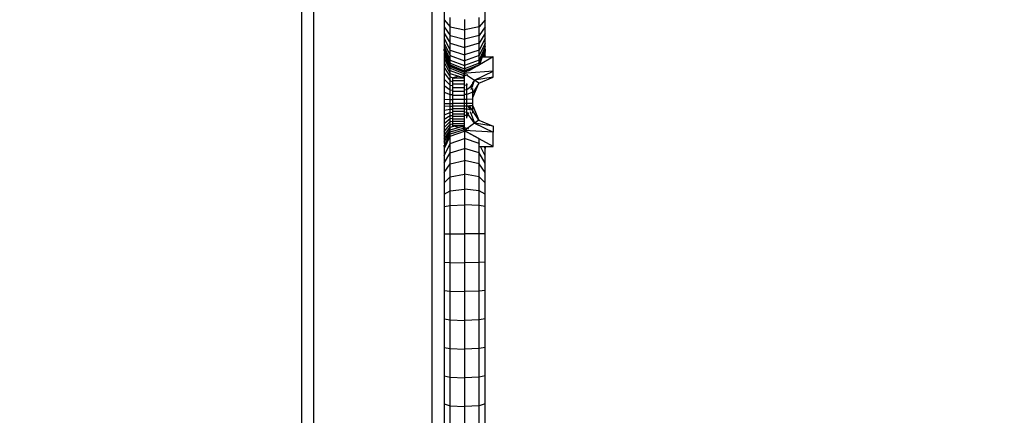
# Model space of a CAD drawing. Units: millimetres. Extents: x -344 to 1564, y -51 to 1225.
# Drawn here: x 936 to 960, y 294 to 304 of the extents above; entities that cross this region are included whole.
import ezdxf

# ---------------------------------------------------------------- set-up
doc = ezdxf.new("R2010")
doc.units = ezdxf.units.MM
doc.header["$LTSCALE"] = 45
doc.header["$PDSIZE"] = -1
doc.layers.add('VP-DIM', color=7, linetype='Continuous')
doc.layers.add('VP-EQ', color=7, linetype='Continuous', true_color=0x8a3492)
doc.dimstyles.get("Standard").update_dxf_attribs({"dimtxt": 14, "dimasz": 15, "dimexe": 20, "dimexo": 50, "dimgap": 20, "dimtad": 0, "dimdec": 0, "dimzin": 0, "dimdsep": 46, "dimtxsty": 'Standard', "dimcen": -0.001, "dimadec": 0, "dimazin": 0, "dimtfac": 1, "dimtdec": 4, "dimtofl": 0, "dimtmove": 0, "dimatfit": 3, "dimfxl": 70, "dimfxlon": 1, "dimtolj": 1, "dimtzin": 0, "dimarcsym": 0})

# ---------------------------------------------------------------- blocks, each defined once
blk = doc.blocks.new('*D1340')
at = {"layer": 'Defpoints', "color": 0}
for p in [(723.414, 905.572), (571.305, 102.758), (1445.653, 102.758)]:
    blk.add_point(p, dxfattribs=at)
at = {"layer": 'VP-DIM', "color": 0, "lineweight": -2}
for p, q in [((1375.653, 905.572), (1465.653, 905.572)), ((1445.653, 890.572), (1445.653, 524.657)), ((1445.653, 117.758), (1445.653, 454.323)), ((1375.653, 102.758), (1465.653, 102.758))]:
    blk.add_line(p, q, dxfattribs=at)
at = {"layer": 'VP-DIM', "color": 0}
for points in [[(1448.153, 890.572), (1443.153, 890.572), (1445.653, 905.572)], [(1443.153, 117.758), (1448.153, 117.758), (1445.653, 102.758)]]:
    blk.add_solid(points, dxfattribs=at)
at = {"layer": 'VP-DIM', "color": 0, "insert": (1445.653, 489.49), "char_height": 14, "attachment_point": 5, "rotation": 90}
blk.add_mtext('\\A1;810', dxfattribs=at)
blk = doc.blocks.new('*D1356')
at = {"layer": 'Defpoints', "color": 0}
for p in [(717.816, 1059.491), (1544.288, 1059.491), (561.01, -50.835)]:
    blk.add_point(p, dxfattribs=at)
at = {"layer": 'VP-DIM', "color": 0, "lineweight": -2}
for p, q in [((1474.288, 1059.491), (1564.288, 1059.491)), ((1544.288, 1044.491), (1544.288, 527.153)), ((1544.288, -35.835), (1544.288, 452.153)), ((1474.288, -50.835), (1564.288, -50.835))]:
    blk.add_line(p, q, dxfattribs=at)
at = {"layer": 'VP-DIM', "color": 0}
for points in [[(1546.788, 1044.491), (1541.788, 1044.491), (1544.288, 1059.491)], [(1541.788, -35.835), (1546.788, -35.835), (1544.288, -50.835)]]:
    blk.add_solid(points, dxfattribs=at)
at = {"layer": 'VP-DIM', "color": 0, "insert": (1544.288, 489.653), "char_height": 14, "attachment_point": 5, "rotation": 90}
blk.add_mtext('\\A1;1110', dxfattribs=at)
blk = doc.blocks.new('RB1904_')
at = {"color": 0}
for p, q in [((247.337, -209.462), (247.337, -311.442)), ((247.637, -311.463), (247.637, -209.442)), ((250.537, -311.463), (250.537, -209.442)), ((250.834, -291.579), (250.834, -291.764)), ((250.834, -291.764), (250.834, -291.935)), ((250.834, -291.764), (250.98, -291.937)), ((250.98, -291.937), (250.98, -291.708)), ((251.334, -291.761), (251.334, -292.008)), ((251.687, -291.937), (251.687, -291.708)), ((251.834, -291.764), (251.687, -291.937)), ((251.834, -291.764), (251.834, -291.579)), ((251.834, -291.935), (251.834, -291.764)), ((250.834, -291.935), (250.834, -292.089)), ((250.834, -291.935), (250.98, -292.149)), ((250.98, -292.149), (250.98, -291.937)), ((250.98, -291.937), (251.334, -292.008)), ((251.687, -291.937), (251.334, -292.008)), ((251.334, -292.008), (251.334, -292.237)), ((251.834, -291.935), (251.687, -292.149)), ((251.687, -292.149), (251.687, -291.937)), ((251.834, -292.089), (251.834, -291.935)), ((250.834, -292.089), (250.834, -292.223)), ((250.834, -292.089), (250.98, -292.34)), ((250.834, -292.223), (250.834, -292.335)), ((250.834, -292.223), (250.98, -292.506)), ((250.98, -292.34), (250.98, -292.149)), ((250.98, -292.149), (251.334, -292.237)), ((251.687, -292.149), (251.334, -292.237)), ((251.334, -292.237), (251.334, -292.443)), ((251.834, -292.089), (251.687, -292.34)), ((251.687, -292.34), (251.687, -292.149)), ((251.834, -292.223), (251.687, -292.506)), ((251.834, -292.223), (251.834, -292.089)), ((251.834, -292.335), (251.834, -292.223)), ((250.834, -292.335), (250.834, -292.422)), ((250.834, -292.335), (250.98, -292.644)), ((250.834, -292.422), (250.834, -292.483)), ((250.834, -292.422), (250.98, -292.752)), ((250.834, -292.483), (250.98, -292.828)), ((250.834, -292.524), (250.834, -292.483)), ((250.837, -292.531), (250.834, -292.524)), ((250.98, -292.506), (250.98, -292.34)), ((250.98, -292.34), (251.334, -292.443)), ((250.98, -292.644), (250.98, -292.506)), ((250.98, -292.506), (251.334, -292.623)), ((251.687, -292.34), (251.334, -292.443)), ((251.334, -292.443), (251.334, -292.623)), ((251.687, -292.506), (251.334, -292.623)), ((251.834, -292.335), (251.687, -292.644)), ((251.687, -292.506), (251.687, -292.34)), ((251.834, -292.422), (251.687, -292.752)), ((251.834, -292.483), (251.687, -292.828)), ((251.687, -292.644), (251.687, -292.506)), ((251.834, -292.524), (251.769, -292.671)), ((251.834, -292.422), (251.834, -292.335)), ((251.834, -292.483), (251.834, -292.422)), ((251.834, -292.483), (251.834, -292.524)), ((251.834, -292.535), (251.834, -292.524)), ((250.834, -292.535), (250.837, -292.531)), ((250.834, -292.535), (250.837, -292.543)), ((250.837, -292.543), (250.834, -292.571)), ((250.834, -292.571), (250.834, -292.631)), ((250.834, -292.571), (250.98, -292.911)), ((250.834, -292.631), (250.834, -292.712)), ((250.834, -292.631), (250.98, -292.953)), ((250.834, -292.712), (250.834, -292.814)), ((250.834, -292.712), (250.98, -293.011)), ((250.837, -292.543), (250.98, -292.87)), ((250.98, -292.752), (250.98, -292.644)), ((250.98, -292.644), (251.334, -292.772)), ((250.98, -292.828), (250.98, -292.752)), ((250.98, -292.752), (251.334, -292.889)), ((251.334, -292.623), (251.334, -292.772)), ((251.687, -292.644), (251.334, -292.772)), ((251.687, -292.752), (251.334, -292.889)), ((252.034, -292.671), (251.66, -292.888)), ((251.687, -292.752), (251.687, -292.644)), ((251.687, -292.828), (251.687, -292.752)), ((252.034, -292.671), (251.695, -292.868)), ((251.768, -292.674), (251.72, -292.798)), ((251.769, -292.671), (251.772, -292.671)), ((251.834, -292.535), (251.772, -292.671)), ((251.772, -292.671), (251.777, -292.671)), ((251.834, -292.535), (251.777, -292.671)), ((251.777, -292.671), (251.791, -292.671)), ((251.834, -292.571), (251.791, -292.671)), ((251.791, -292.671), (251.815, -292.671)), ((251.834, -292.631), (251.815, -292.671)), ((251.815, -292.671), (251.834, -292.671)), ((251.834, -292.571), (251.834, -292.535)), ((251.834, -292.631), (251.834, -292.571)), ((251.834, -292.671), (251.834, -292.631)), ((251.834, -292.671), (252.034, -292.671)), ((252.034, -293.025), (252.034, -292.671)), ((250.834, -292.814), (250.834, -292.933)), ((250.834, -292.814), (250.98, -293.083)), ((250.834, -292.933), (250.834, -293.068)), ((250.834, -292.933), (250.98, -293.167)), ((250.98, -292.87), (250.98, -292.828)), ((250.98, -292.828), (251.334, -292.971)), ((250.98, -292.877), (250.98, -292.87)), ((250.98, -292.87), (251.334, -293.016)), ((250.98, -292.885), (250.98, -292.877)), ((250.98, -292.877), (251.307, -293.012)), ((250.98, -292.911), (250.98, -292.885)), ((250.98, -292.885), (251.304, -293.019)), ((250.98, -292.953), (250.98, -292.911)), ((250.98, -292.911), (251.334, -293.052)), ((250.98, -293.011), (250.98, -292.953)), ((250.98, -292.953), (251.334, -293.087)), ((251.334, -292.772), (251.334, -292.889)), ((251.687, -292.828), (251.334, -292.971)), ((251.687, -292.87), (251.334, -293.016)), ((251.334, -292.889), (251.334, -292.971)), ((251.609, -292.918), (251.334, -293.031)), ((251.609, -292.918), (251.334, -293.023)), ((251.334, -292.971), (251.334, -293.016)), ((251.473, -292.997), (251.334, -293.052)), ((251.473, -292.997), (251.42, -293.027)), ((251.632, -292.904), (251.421, -293.027)), ((251.609, -292.918), (251.473, -292.997)), ((251.632, -292.904), (251.609, -292.918)), ((251.632, -292.904), (251.66, -292.888)), ((251.687, -292.87), (251.66, -292.888)), ((251.66, -292.888), (251.687, -292.879)), ((251.72, -292.798), (251.687, -292.87)), ((251.687, -292.87), (251.687, -292.828)), ((251.695, -292.868), (251.687, -292.87)), ((251.687, -292.879), (251.687, -292.87)), ((251.701, -292.854), (251.695, -292.868)), ((250.834, -293.068), (250.834, -293.217)), ((250.834, -293.068), (250.98, -293.263)), ((250.834, -293.217), (250.834, -293.375)), ((250.834, -293.217), (250.98, -293.368)), ((250.98, -293.083), (250.98, -293.011)), ((250.98, -293.011), (251.313, -293.127)), ((250.98, -293.167), (250.98, -293.083)), ((250.98, -293.083), (251.184, -293.147)), ((250.98, -293.263), (250.98, -293.167)), ((250.98, -293.167), (251.054, -293.187)), ((251.054, -293.187), (251.034, -293.194)), ((251.034, -293.194), (251.034, -293.264)), ((251.078, -293.194), (251.034, -293.194)), ((251.184, -293.147), (251.054, -293.187)), ((251.054, -293.187), (251.078, -293.194)), ((251.293, -293.194), (251.078, -293.194)), ((251.184, -293.147), (251.297, -293.182)), ((251.319, -293.108), (251.293, -293.194)), ((251.297, -293.182), (251.293, -293.194)), ((251.31, -293.194), (251.293, -293.194)), ((251.311, -293.135), (251.297, -293.182)), ((251.307, -293.012), (251.304, -293.019)), ((251.304, -293.019), (251.334, -293.031)), ((251.307, -293.012), (251.334, -293.023)), ((251.334, -293.194), (251.31, -293.194)), ((251.313, -293.127), (251.311, -293.135)), ((251.322, -293.131), (251.311, -293.135)), ((251.319, -293.108), (251.313, -293.127)), ((251.313, -293.187), (251.334, -293.194)), ((251.322, -293.131), (251.334, -293.135)), ((251.334, -293.016), (251.334, -293.023)), ((251.334, -293.023), (251.334, -293.016)), ((251.334, -293.023), (251.334, -293.031)), ((251.334, -293.031), (251.334, -293.052)), ((251.334, -293.052), (251.334, -293.087)), ((251.388, -293.066), (251.334, -293.087)), ((251.334, -293.087), (251.334, -293.135)), ((251.334, -293.135), (251.381, -293.118)), ((251.334, -293.194), (251.334, -293.135)), ((251.334, -293.264), (251.334, -293.194)), ((251.381, -293.118), (251.416, -293.106)), ((251.381, -293.118), (251.576, -293.248)), ((252.034, -293.025), (251.392, -293.077)), ((251.534, -293.371), (251.576, -293.248)), ((251.576, -293.248), (251.538, -293.306)), ((251.576, -293.248), (252.034, -293.025)), ((252.034, -293.171), (251.576, -293.248)), ((251.68, -293.318), (251.576, -293.248)), ((251.68, -293.318), (252.034, -293.171)), ((252.034, -293.171), (252.034, -293.025)), ((250.834, -293.375), (250.834, -293.541)), ((250.834, -293.375), (250.98, -293.48)), ((250.98, -293.368), (250.98, -293.263)), ((250.98, -293.263), (251.034, -293.275)), ((250.98, -293.48), (250.98, -293.368)), ((250.98, -293.368), (251.034, -293.377)), ((250.98, -293.597), (250.98, -293.48)), ((250.98, -293.48), (251.034, -293.486)), ((251.334, -293.264), (251.034, -293.264)), ((251.034, -293.264), (251.034, -293.275)), ((251.034, -293.275), (251.034, -293.343)), ((251.334, -293.343), (251.034, -293.343)), ((251.034, -293.343), (251.034, -293.377)), ((251.034, -293.377), (251.034, -293.43)), ((251.334, -293.43), (251.034, -293.43)), ((251.034, -293.43), (251.034, -293.486)), ((251.034, -293.486), (251.034, -293.523)), ((251.334, -293.343), (251.334, -293.264)), ((251.334, -293.377), (251.334, -293.343)), ((251.387, -293.368), (251.334, -293.377)), ((251.334, -293.43), (251.334, -293.377)), ((251.334, -293.486), (251.334, -293.43)), ((251.387, -293.48), (251.334, -293.486)), ((251.334, -293.523), (251.334, -293.486)), ((251.387, -293.368), (251.387, -293.328)), ((251.401, -293.354), (251.387, -293.368)), ((251.387, -293.48), (251.387, -293.368)), ((251.455, -293.433), (251.387, -293.48)), ((251.387, -293.597), (251.387, -293.48)), ((251.534, -293.318), (251.455, -293.433)), ((251.532, -293.377), (251.455, -293.433)), ((251.497, -293.477), (251.532, -293.377)), ((251.532, -293.377), (251.534, -293.371)), ((251.534, -293.313), (251.538, -293.306)), ((251.534, -293.318), (251.534, -293.313)), ((251.534, -293.371), (251.534, -293.313)), ((251.534, -293.671), (251.68, -293.318)), ((251.68, -293.318), (251.534, -293.553)), ((251.534, -293.371), (251.534, -293.318)), ((251.534, -293.541), (251.534, -293.447)), ((250.834, -293.541), (250.834, -293.71)), ((250.834, -293.541), (250.98, -293.597)), ((250.834, -293.71), (250.834, -293.815)), ((250.834, -293.71), (250.98, -293.717)), ((250.98, -293.717), (250.98, -293.597)), ((250.98, -293.597), (251.034, -293.6)), ((250.98, -293.818), (250.98, -293.717)), ((250.98, -293.717), (251.034, -293.719)), ((251.334, -293.523), (251.034, -293.523)), ((251.034, -293.523), (251.034, -293.6)), ((251.034, -293.6), (251.034, -293.62)), ((251.334, -293.62), (251.034, -293.62)), ((251.034, -293.62), (251.034, -293.719)), ((251.334, -293.719), (251.034, -293.719)), ((251.034, -293.719), (251.034, -293.819)), ((251.334, -293.6), (251.334, -293.523)), ((251.387, -293.597), (251.334, -293.6)), ((251.334, -293.62), (251.334, -293.6)), ((251.334, -293.719), (251.334, -293.62)), ((251.387, -293.717), (251.334, -293.719)), ((251.334, -293.819), (251.334, -293.719)), ((251.534, -293.541), (251.387, -293.597)), ((251.387, -293.717), (251.387, -293.597)), ((251.534, -293.71), (251.387, -293.717)), ((251.387, -293.818), (251.387, -293.717)), ((251.534, -293.553), (251.534, -293.541)), ((251.534, -293.671), (251.534, -293.553)), ((251.534, -293.71), (251.534, -293.671)), ((251.534, -293.815), (251.534, -293.71)), ((250.834, -293.815), (250.834, -293.873)), ((250.834, -293.815), (250.98, -293.818)), ((250.834, -293.873), (250.834, -293.982)), ((250.834, -293.873), (250.98, -293.88)), ((250.834, -293.982), (250.98, -293.959)), ((250.98, -293.88), (250.98, -293.818)), ((250.98, -293.818), (251.034, -293.819)), ((250.98, -293.959), (250.98, -293.88)), ((250.98, -293.88), (251.034, -293.881)), ((250.98, -293.959), (251.034, -293.957)), ((250.98, -294.036), (250.98, -293.959)), ((251.334, -293.819), (251.034, -293.819)), ((251.034, -293.819), (251.034, -293.881)), ((251.034, -293.881), (251.034, -293.884)), ((251.334, -293.884), (251.034, -293.884)), ((251.034, -293.884), (251.034, -293.949)), ((251.334, -293.949), (251.034, -293.949)), ((251.034, -293.949), (251.034, -293.957)), ((251.034, -293.957), (251.034, -294.013)), ((251.387, -293.818), (251.334, -293.819)), ((251.334, -293.881), (251.334, -293.819)), ((251.387, -293.88), (251.334, -293.881)), ((251.334, -293.884), (251.334, -293.881)), ((251.334, -293.949), (251.334, -293.884)), ((251.334, -293.957), (251.334, -293.949)), ((251.387, -293.959), (251.334, -293.957)), ((251.334, -294.013), (251.334, -293.957)), ((251.534, -293.815), (251.387, -293.818)), ((251.387, -293.88), (251.387, -293.818)), ((251.425, -293.878), (251.387, -293.88)), ((251.387, -293.959), (251.387, -293.88)), ((251.387, -294.036), (251.387, -293.959)), ((251.458, -293.97), (251.387, -293.959)), ((251.455, -293.877), (251.425, -293.878)), ((251.425, -293.878), (251.458, -293.97)), ((251.534, -293.873), (251.455, -293.877)), ((251.522, -293.981), (251.455, -293.877)), ((251.522, -293.981), (251.458, -293.97)), ((251.534, -293.873), (251.534, -293.815)), ((251.534, -293.982), (251.534, -293.873)), ((251.534, -293.873), (251.68, -294.225)), ((250.834, -293.982), (250.834, -294.092)), ((250.834, -294.092), (250.98, -294.036)), ((250.834, -294.092), (250.834, -294.2)), ((250.834, -294.2), (250.98, -294.113)), ((250.834, -294.305), (250.98, -294.188)), ((250.834, -294.2), (250.834, -294.305)), ((250.98, -294.036), (251.034, -294.033)), ((250.98, -294.113), (250.98, -294.036)), ((250.98, -294.113), (251.034, -294.107)), ((250.98, -294.188), (250.98, -294.113)), ((250.98, -294.188), (251.034, -294.18)), ((250.98, -294.26), (250.98, -294.188)), ((251.334, -294.013), (251.034, -294.013)), ((251.034, -294.013), (251.034, -294.033)), ((251.034, -294.033), (251.034, -294.077)), ((251.334, -294.077), (251.034, -294.077)), ((251.034, -294.077), (251.034, -294.107)), ((251.034, -294.107), (251.034, -294.139)), ((251.334, -294.139), (251.034, -294.139)), ((251.034, -294.139), (251.034, -294.18)), ((251.034, -294.18), (251.034, -294.199)), ((251.334, -294.199), (251.034, -294.199)), ((251.034, -294.199), (251.034, -294.251)), ((251.334, -294.033), (251.334, -294.013)), ((251.387, -294.036), (251.334, -294.033)), ((251.334, -294.077), (251.334, -294.033)), ((251.334, -294.107), (251.334, -294.077)), ((251.387, -294.113), (251.334, -294.107)), ((251.334, -294.139), (251.334, -294.107)), ((251.334, -294.165), (251.334, -294.139)), ((251.334, -294.199), (251.334, -294.165)), ((251.334, -294.257), (251.334, -294.199)), ((251.387, -294.113), (251.387, -294.036)), ((251.391, -294.038), (251.387, -294.036)), ((251.409, -294.126), (251.387, -294.113)), ((251.387, -294.18), (251.387, -294.113)), ((251.577, -294.299), (251.391, -294.038)), ((251.447, -294.059), (251.391, -294.038)), ((251.474, -294.015), (251.577, -294.299)), ((251.534, -293.982), (251.522, -293.981)), ((251.534, -293.998), (251.534, -293.982)), ((251.68, -294.225), (251.534, -293.998)), ((251.534, -294.05), (251.534, -293.998)), ((250.834, -294.407), (250.98, -294.26)), ((250.834, -294.305), (250.834, -294.407)), ((250.834, -294.505), (250.98, -294.33)), ((250.834, -294.598), (250.98, -294.396)), ((250.834, -294.407), (250.834, -294.505)), ((250.98, -294.26), (251.034, -294.251)), ((250.98, -294.33), (250.98, -294.26)), ((250.98, -294.33), (251.034, -294.319)), ((250.98, -294.396), (250.98, -294.33)), ((250.98, -294.396), (251.072, -294.374)), ((250.98, -294.458), (250.98, -294.396)), ((250.98, -294.458), (251.184, -294.404)), ((250.98, -294.515), (251.308, -294.419)), ((251.034, -294.251), (251.034, -294.257)), ((251.334, -294.257), (251.034, -294.257)), ((251.034, -294.257), (251.034, -294.312)), ((251.334, -294.312), (251.034, -294.312)), ((251.034, -294.312), (251.034, -294.319)), ((251.034, -294.319), (251.034, -294.364)), ((251.184, -294.364), (251.034, -294.364)), ((251.072, -294.374), (251.034, -294.364)), ((251.184, -294.404), (251.072, -294.374)), ((251.291, -294.364), (251.184, -294.364)), ((251.184, -294.404), (251.294, -294.374)), ((251.31, -294.364), (251.291, -294.364)), ((251.294, -294.374), (251.291, -294.364)), ((251.32, -294.458), (251.291, -294.364)), ((251.306, -294.412), (251.294, -294.374)), ((251.319, -294.416), (251.306, -294.412)), ((251.308, -294.419), (251.306, -294.412)), ((251.32, -294.46), (251.308, -294.419)), ((251.334, -294.364), (251.31, -294.364)), ((251.312, -294.37), (251.334, -294.364)), ((251.319, -294.416), (251.334, -294.412)), ((251.329, -294.457), (251.334, -294.455)), ((251.334, -294.312), (251.334, -294.257)), ((251.334, -294.364), (251.334, -294.312)), ((251.334, -294.412), (251.334, -294.364)), ((251.334, -294.412), (251.334, -294.455)), ((251.395, -294.43), (251.334, -294.412)), ((251.334, -294.495), (251.334, -294.412)), ((251.352, -294.461), (251.334, -294.455)), ((251.334, -294.455), (251.334, -294.474)), ((251.395, -294.43), (251.352, -294.461)), ((251.577, -294.299), (251.395, -294.43)), ((251.44, -294.443), (251.395, -294.43)), ((251.68, -294.225), (251.577, -294.299)), ((251.577, -294.299), (252.034, -294.518)), ((252.034, -294.371), (251.577, -294.299)), ((251.68, -294.225), (252.034, -294.371)), ((252.034, -294.371), (252.034, -294.518)), ((250.834, -294.685), (250.98, -294.458)), ((250.834, -294.505), (250.834, -294.598)), ((250.834, -294.766), (250.98, -294.515)), ((250.834, -294.598), (250.834, -294.685)), ((250.834, -294.685), (250.834, -294.766)), ((250.837, -294.834), (250.98, -294.568)), ((250.837, -294.911), (250.98, -294.618)), ((250.98, -294.515), (250.98, -294.458)), ((251.32, -294.46), (250.98, -294.568)), ((250.98, -294.618), (251.334, -294.495)), ((250.98, -294.568), (250.98, -294.515)), ((250.98, -294.618), (250.98, -294.568)), ((250.98, -294.8), (250.98, -294.618)), ((250.98, -294.8), (251.334, -294.677)), ((251.32, -294.46), (251.329, -294.457)), ((251.352, -294.461), (251.334, -294.474)), ((251.334, -294.474), (251.334, -294.479)), ((252.034, -294.518), (251.334, -294.479)), ((251.334, -294.479), (251.334, -294.483)), ((251.334, -294.495), (251.334, -294.483)), ((251.381, -294.51), (251.334, -294.483)), ((251.334, -294.495), (251.334, -294.483)), ((252.034, -294.871), (251.334, -294.483)), ((251.334, -294.495), (251.334, -294.677)), ((251.381, -294.51), (251.334, -294.495)), ((251.334, -294.677), (251.334, -294.919)), ((251.687, -294.8), (251.334, -294.677)), ((251.39, -294.473), (251.352, -294.461)), ((251.684, -294.678), (251.381, -294.51)), ((251.687, -294.685), (251.684, -294.678)), ((251.687, -294.8), (251.687, -294.685)), ((252.033, -294.871), (251.687, -294.685)), ((252.033, -294.871), (252.034, -294.518)), ((250.834, -294.766), (250.837, -294.834)), ((250.834, -295.096), (250.98, -294.8)), ((250.834, -294.84), (250.837, -294.834)), ((250.837, -294.911), (250.834, -294.84)), ((250.834, -294.917), (250.837, -294.911)), ((250.834, -294.917), (250.834, -295.096)), ((250.98, -295.025), (250.98, -294.8)), ((250.98, -295.025), (251.334, -294.919)), ((251.334, -294.919), (251.334, -295.214)), ((251.687, -295.025), (251.334, -294.919)), ((251.698, -294.821), (251.687, -294.8)), ((251.687, -295.025), (251.687, -294.8)), ((251.695, -294.871), (251.722, -294.871)), ((251.834, -295.096), (251.722, -294.871)), ((251.722, -294.871), (251.811, -294.871)), ((251.811, -294.871), (251.834, -294.871)), ((251.834, -294.917), (251.811, -294.871)), ((251.811, -294.871), (252.034, -294.871)), ((251.834, -294.871), (251.834, -294.917)), ((251.834, -294.871), (252.033, -294.871)), ((251.834, -295.096), (251.834, -294.917)), ((250.834, -295.28), (250.98, -295.025)), ((250.834, -295.096), (250.834, -295.28)), ((250.98, -295.299), (250.98, -295.025)), ((251.834, -295.28), (251.687, -295.025)), ((251.687, -295.299), (251.687, -295.025)), ((251.834, -295.28), (251.834, -295.096)), ((250.834, -295.28), (250.834, -295.504)), ((250.834, -295.504), (250.98, -295.299)), ((250.98, -295.299), (251.334, -295.214)), ((250.98, -295.612), (250.98, -295.299)), ((251.334, -295.214), (251.334, -295.551)), ((251.687, -295.299), (251.334, -295.214)), ((251.834, -295.504), (251.687, -295.299)), ((251.687, -295.612), (251.687, -295.299)), ((251.834, -295.504), (251.834, -295.28)), ((250.834, -295.504), (250.834, -295.76)), ((250.834, -295.76), (250.98, -295.612)), ((250.98, -295.612), (251.334, -295.551)), ((250.98, -295.953), (250.98, -295.612)), ((251.334, -295.551), (251.334, -295.917)), ((251.687, -295.612), (251.334, -295.551)), ((251.834, -295.76), (251.687, -295.612)), ((251.687, -295.953), (251.687, -295.612)), ((251.834, -295.76), (251.834, -295.504)), ((250.834, -295.76), (250.834, -296.038)), ((251.834, -296.038), (251.834, -295.76)), ((250.834, -296.038), (250.98, -295.953)), ((250.834, -296.038), (250.834, -296.341)), ((250.98, -295.953), (251.334, -295.917)), ((250.98, -296.313), (250.98, -295.953)), ((251.334, -295.917), (251.334, -296.302)), ((251.687, -295.953), (251.334, -295.917)), ((251.834, -296.038), (251.687, -295.953)), ((251.687, -296.313), (251.687, -295.953)), ((251.834, -296.341), (251.834, -296.038)), ((250.834, -296.341), (250.98, -296.313)), ((250.834, -296.341), (250.834, -297.008)), ((250.98, -296.313), (251.334, -296.302)), ((250.98, -297.009), (250.98, -296.313)), ((251.334, -296.302), (251.334, -297.01)), ((251.687, -296.313), (251.334, -296.302)), ((251.834, -296.341), (251.687, -296.313)), ((251.687, -297.009), (251.687, -296.313)), ((251.834, -297.008), (251.834, -296.341)), ((250.834, -297.008), (250.834, -297.705)), ((250.834, -297.008), (250.98, -297.009)), ((250.98, -297.714), (250.98, -297.009)), ((250.98, -297.009), (251.334, -297.01)), ((251.687, -297.009), (251.334, -297.01)), ((251.334, -297.01), (251.334, -297.718)), ((251.834, -297.008), (251.687, -297.009)), ((251.687, -297.714), (251.687, -297.009)), ((251.834, -297.705), (251.834, -297.008)), ((250.834, -297.705), (250.834, -298.402)), ((250.834, -297.705), (250.98, -297.714)), ((250.98, -298.419), (250.98, -297.714)), ((250.98, -297.714), (251.334, -297.718)), ((251.687, -297.714), (251.334, -297.718)), ((251.334, -297.718), (251.334, -298.425)), ((251.834, -297.705), (251.687, -297.714)), ((251.687, -298.419), (251.687, -297.714)), ((251.834, -298.402), (251.834, -297.705)), ((250.834, -298.402), (250.834, -299.098)), ((250.834, -298.402), (250.98, -298.419)), ((250.98, -299.122), (250.98, -298.419)), ((250.98, -298.419), (251.334, -298.425)), ((251.687, -298.419), (251.334, -298.425)), ((251.334, -298.425), (251.334, -299.132)), ((251.834, -298.402), (251.687, -298.419)), ((251.687, -299.122), (251.687, -298.419)), ((251.834, -299.098), (251.834, -298.402)), ((250.834, -299.098), (250.834, -299.793)), ((250.834, -299.098), (250.98, -299.122)), ((250.98, -299.825), (250.98, -299.122)), ((250.98, -299.122), (251.334, -299.132)), ((251.687, -299.122), (251.334, -299.132)), ((251.334, -299.132), (251.334, -299.838)), ((251.834, -299.098), (251.687, -299.122)), ((251.687, -299.825), (251.687, -299.122)), ((251.834, -299.793), (251.834, -299.098)), ((250.834, -299.793), (250.834, -300.487)), ((250.834, -299.793), (250.98, -299.825)), ((250.98, -300.527), (250.98, -299.825)), ((250.98, -299.825), (251.334, -299.838)), ((251.687, -299.825), (251.334, -299.838)), ((251.334, -299.838), (251.334, -300.543)), ((251.834, -299.793), (251.687, -299.825)), ((251.687, -300.527), (251.687, -299.825)), ((251.834, -300.487), (251.834, -299.793)), ((250.834, -300.487), (250.834, -301.179)), ((250.834, -300.487), (250.98, -300.527)), ((251.834, -300.487), (251.687, -300.527)), ((251.834, -301.179), (251.834, -300.487)), ((250.98, -301.226), (250.98, -300.527)), ((250.98, -300.527), (251.334, -300.543)), ((251.687, -300.527), (251.334, -300.543)), ((251.334, -300.543), (251.334, -301.246)), ((251.687, -301.226), (251.687, -300.527)), ((250.834, -301.179), (250.834, -301.869)), ((250.834, -301.179), (250.98, -301.226)), ((251.834, -301.179), (251.687, -301.226)), ((251.834, -301.869), (251.834, -301.179)), ((250.98, -301.924), (250.98, -301.226)), ((250.98, -301.226), (251.334, -301.246)), ((251.687, -301.226), (251.334, -301.246)), ((251.334, -301.246), (251.334, -301.946)), ((251.687, -301.924), (251.687, -301.226))]:
    blk.add_line(p, q, dxfattribs=at)
blk = doc.blocks.new('RB1904_2D')
at = {"layer": 'VP-EQ', "color": 0}
blk.add_blockref('RB1904_', (695.404, 595.307), dxfattribs=at)

msp = doc.modelspace()

# ---------------------------------------------------------------- block references
at = {"layer": 'VP-EQ', "color": 0}
msp.add_blockref('RB1904_2D', (0, 0), dxfattribs=at)

# ---------------------------------------------------------------- dimensions: what is measured, and where the dimension line sits
at = {"layer": 'VP-DIM', "color": 0}
dim = msp.add_linear_dim(base=(1544.288, 1059.491), p1=(561.01, -50.835), p2=(717.816, 1059.491), angle=90, dimstyle='Standard', dxfattribs=at)
dim.commit()
dim.dimension.update_dxf_attribs({"geometry": '*D1356', "text_midpoint": (1544.288, 489.653), "dimtype": 160})
dim = msp.add_linear_dim(base=(1445.653, 102.758), p1=(723.414, 905.572), p2=(571.305, 102.758), angle=90, text='810', dimstyle='Standard', dxfattribs=at)
dim.commit()
dim.dimension.update_dxf_attribs({"geometry": '*D1340', "text_midpoint": (1445.653, 489.49), "dimtype": 160})

doc.saveas('drawing.dxf')
